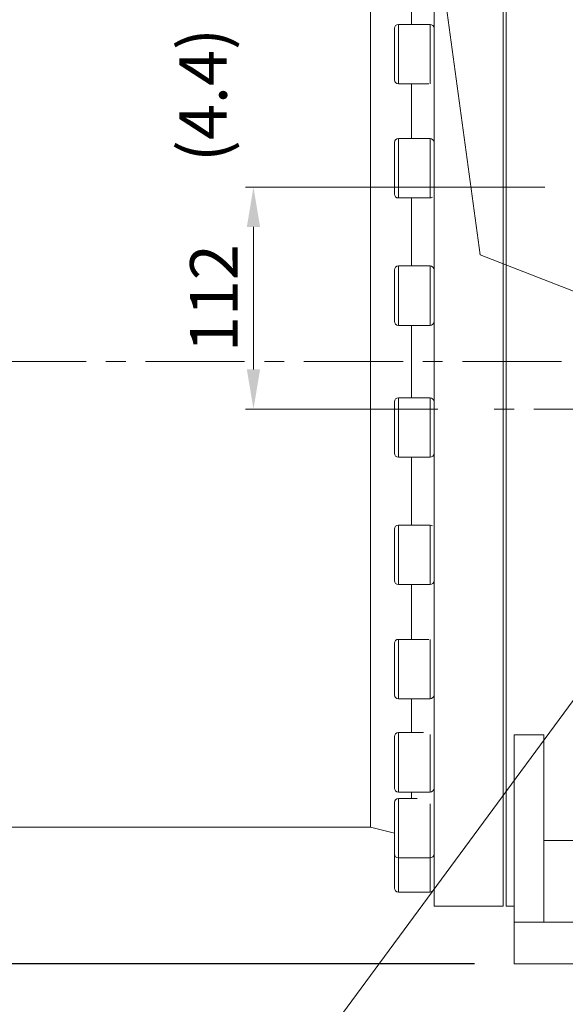
# Model space of a CAD drawing. Extents: x 31216 to 37315, y -6258 to -1867.
# Drawn here: x 32361 to 32636, y -4831 to -4334 of the extents above; entities that cross this region are included whole.
import ezdxf

# ---------------------------------------------------------------- set-up
doc = ezdxf.new("R2010")
doc.units = 0
doc.header["$LTSCALE"] = 40
doc.header["$MEASUREMENT"] = 0
doc.linetypes.add('CENTER', pattern=[2, 1.25, -0.25, 0.25, -0.25])
doc.layers.get('Defpoints').update_dxf_attribs({"linetype": 'CONTINUOUS'})
for name, color, linetype, lineweight in [('CEN', 1, 'CENTER', 5), ('DIM', 2, 'CONTINUOUS', 5), ('ORIN', 4, 'CONTINUOUS', 9)]:
    doc.layers.add(name, color=color, linetype=linetype, lineweight=lineweight)
doc.styles.add('STSL', font='ROMANS', dxfattribs={"bigfont": 'stsl'})
doc.dimstyles.get("Standard").update_dxf_attribs({"dimtxt": 0.18, "dimasz": 0.18, "dimexe": 0.18, "dimexo": 0.0625, "dimgap": 0.09, "dimtad": 0, "dimtih": 1, "dimtoh": 1, "dimdec": 4, "dimzin": 0, "dimdsep": 46, "dimtxsty": 'Standard', "dimcen": 0.09, "dimadec": 0, "dimazin": 0, "dimtfac": 1, "dimtdec": 4, "dimtofl": 0, "dimtmove": 0, "dimatfit": 3, "dimfxl": 1, "dimtolj": 1, "dimtzin": 0, "dimarcsym": 0})

# ---------------------------------------------------------------- blocks, each defined once
blk = doc.blocks.new('*D23')
at = {"layer": 'Defpoints', "color": 0, "transparency": 16777216}
for p in [(31784.99, -4506.57), (32132.63, -4506.57), (32610.59, -4810.57)]:
    blk.add_point(p, dxfattribs=at)
at = {"layer": 'DIM', "color": 0, "lineweight": -2, "transparency": 16777216}
for p, q in [((32112.63, -4506.57), (31780.99, -4506.57)), ((31784.99, -4790.57), (31784.99, -4526.57)), ((32590.59, -4810.57), (31780.99, -4810.57))]:
    blk.add_line(p, q, dxfattribs=at)
at = {"layer": 'DIM', "color": 0, "transparency": 16777216}
for points in [[(31781.66, -4526.57), (31788.32, -4526.57), (31784.99, -4506.57)], [(31781.66, -4790.57), (31788.32, -4790.57), (31784.99, -4810.57)]]:
    blk.add_solid(points, dxfattribs=at)
at = {"layer": 'DIM', "color": 0, "transparency": 16777216, "insert": (31764.99, -4658.57), "char_height": 24, "attachment_point": 5, "rotation": 90, "style": 'STSL'}
blk.add_mtext('\\A1;304', dxfattribs=at)

msp = doc.modelspace()

# ---------------------------------------------------------------- linework, layer by layer
at = {"layer": 'CEN'}
for p, q in [((32634.435, -4506.572), (32132.632, -4506.572)), ((33710.497, -4530.572), (32591.98, -4530.572))]:
    msp.add_line(p, q, dxfattribs=at)
at = {"layer": 'DIM'}
for p, q in [((32593.359, -4452.658), (32530.944, -3993.55)), ((32626.086, -4418.572), (32474.933, -4418.572)), ((32478.933, -4438.572), (32478.933, -4510.572)), ((32593.359, -4452.658), (32662.586, -4479.572)), ((32748.586, -4530.572), (32460.637, -4921.429)), ((32571.98, -4530.572), (32474.933, -4530.572)), ((32590.586, -4810.572), (31885.839, -4810.572))]:
    msp.add_line(p, q, dxfattribs=at)
for points in [[(32475.599, -4438.572), (32482.266, -4438.572), (32478.933, -4418.572)], [(32475.599, -4510.572), (32482.266, -4510.572), (32478.933, -4530.572)]]:
    msp.add_solid(points, dxfattribs=at)
at = {"layer": 'ORIN'}
for p, q in [((32570.086, -4506.572), (32570.086, -4231.572)), ((32605.086, -4781.572), (32605.086, -4231.572)), ((32605.086, -4506.572), (32605.086, -4231.572)), ((32606.586, -4781.572), (32606.586, -4231.572)), ((32538.086, -4271.572), (32538.086, -4741.572)), ((32558.724, -4336.338), (32558.724, -4319.267)), ((32550.086, -4364.338), (32550.086, -4338.338)), ((32568.086, -4336.338), (32552.086, -4336.338)), ((32552.086, -4336.338), (32552.086, -4366.338)), ((32568.086, -4366.284), (32568.086, -4336.338)), ((32552.086, -4366.338), (32567.407, -4366.338)), ((32558.724, -4393.988), (32558.724, -4366.338)), ((32568.086, -4393.988), (32552.086, -4393.988)), ((32552.086, -4393.988), (32552.086, -4423.988)), ((32568.086, -4423.988), (32568.086, -4393.988)), ((32550.086, -4421.988), (32550.086, -4395.988)), ((32552.086, -4423.988), (32568.086, -4423.988)), ((32558.724, -4458.288), (32558.724, -4423.988)), ((32568.086, -4458.288), (32552.086, -4458.288)), ((32552.086, -4458.288), (32552.086, -4488.288)), ((32568.086, -4488.288), (32568.086, -4458.288)), ((32550.086, -4486.288), (32550.086, -4460.288)), ((32552.086, -4488.288), (32568.086, -4488.288)), ((32558.724, -4506.572), (32558.724, -4488.288)), ((32558.724, -4524.856), (32558.724, -4506.572)), ((32570.086, -4781.572), (32570.086, -4506.572)), ((32605.086, -4781.572), (32605.086, -4506.572)), ((32550.086, -4527.115), (32550.086, -4526.856)), ((32550.086, -4552.856), (32550.086, -4527.115)), ((32568.086, -4524.856), (32552.086, -4524.856)), ((32552.086, -4524.856), (32552.086, -4525.155)), ((32552.086, -4525.155), (32552.086, -4554.856)), ((32568.086, -4525.155), (32568.086, -4524.856)), ((32568.086, -4554.856), (32568.086, -4525.155)), ((32552.086, -4554.856), (32568.086, -4554.856)), ((32558.724, -4589.156), (32558.724, -4554.856)), ((32550.086, -4592.518), (32550.086, -4591.156)), ((32550.086, -4617.156), (32550.086, -4592.518)), ((32568.086, -4589.156), (32552.086, -4589.156)), ((32552.086, -4589.156), (32552.086, -4590.727)), ((32552.086, -4590.727), (32552.086, -4619.156)), ((32568.086, -4590.727), (32568.086, -4589.156)), ((32568.086, -4619.156), (32568.086, -4590.727)), ((32552.086, -4619.156), (32568.086, -4619.156)), ((32558.724, -4646.806), (32558.724, -4619.156)), ((32567.407, -4646.806), (32552.086, -4646.806)), ((32552.086, -4646.806), (32552.086, -4650.564)), ((32568.086, -4650.564), (32568.086, -4646.86)), ((32550.086, -4652.063), (32550.086, -4648.806)), ((32550.086, -4674.806), (32550.086, -4652.063)), ((32552.086, -4650.564), (32552.086, -4676.806)), ((32568.086, -4676.806), (32568.086, -4650.564)), ((32552.086, -4676.806), (32568.086, -4676.806)), ((32558.724, -4693.877), (32558.724, -4676.806)), ((32550.086, -4701.693), (32550.086, -4695.877)), ((32564.787, -4693.877), (32552.086, -4693.877)), ((32552.086, -4693.877), (32552.086, -4700.588)), ((32568.086, -4700.588), (32568.086, -4694.768)), ((32610.586, -4810.572), (32610.586, -4694.935)), ((32625.586, -4694.935), (32610.586, -4694.935)), ((32625.586, -4789.572), (32625.586, -4694.935)), ((32550.086, -4721.877), (32550.086, -4701.693)), ((32552.086, -4700.588), (32552.086, -4723.877)), ((32568.086, -4723.877), (32568.086, -4700.588)), ((32552.086, -4723.877), (32568.086, -4723.877)), ((32558.724, -4727.161), (32558.724, -4723.877)), ((32550.086, -4738.027), (32550.086, -4729.161)), ((32561.621, -4727.161), (32552.086, -4727.161)), ((32552.086, -4727.161), (32552.086, -4737.391)), ((32568.086, -4737.391), (32568.086, -4729.85)), ((32337.586, -4741.572), (32538.086, -4741.572)), ((32538.086, -4741.572), (32550.086, -4744.572)), ((32550.086, -4755.161), (32550.086, -4738.027)), ((32552.086, -4737.391), (32552.086, -4757.161)), ((32568.086, -4757.161), (32568.086, -4737.391)), ((32625.586, -4748.338), (32652.586, -4748.338)), ((32550.086, -4758.587), (32550.086, -4755.161)), ((32550.086, -4772.391), (32550.086, -4758.587)), ((32552.086, -4757.161), (32568.086, -4757.161)), ((32552.086, -4757.161), (32552.086, -4774.391)), ((32568.086, -4758.463), (32568.086, -4757.161)), ((32568.086, -4774.391), (32568.086, -4758.463)), ((32552.086, -4774.391), (32568.086, -4774.391)), ((32570.086, -4781.572), (32605.086, -4781.572)), ((32606.586, -4781.572), (32610.586, -4781.572)), ((32680.586, -4789.572), (32610.586, -4789.572)), ((32610.586, -4810.572), (32680.586, -4810.572))]:
    msp.add_line(p, q, dxfattribs=at)
for centre, start, end in [((32552.086, -4338.338), 90, 180), ((32568.086, -4338.338), 0, 90), ((32552.086, -4364.338), 180, 270), ((32552.086, -4395.988), 90, 180), ((32568.086, -4395.988), 0, 90), ((32552.086, -4421.988), 180, 270), ((32568.086, -4421.988), 270, 305.51919), ((32552.086, -4460.288), 90, 180), ((32568.086, -4460.288), 0, 90), ((32552.086, -4486.288), 180, 270), ((32568.086, -4486.288), 270, 348.3309), ((32552.086, -4526.856), 90, 180), ((32568.086, -4526.856), 11.6691, 90), ((32552.086, -4552.856), 180, 270), ((32568.086, -4552.856), 270, 0), ((32552.086, -4591.156), 90, 180), ((32568.086, -4591.156), 54.48081, 90), ((32552.086, -4617.156), 180, 270), ((32568.086, -4617.156), 270, 0), ((32552.086, -4648.806), 90, 180), ((32552.086, -4674.806), 180, 270), ((32568.086, -4674.806), 270, 0), ((32552.086, -4695.877), 90, 180), ((32552.086, -4721.877), 180, 270), ((32568.086, -4721.877), 270, 0), ((32552.086, -4729.161), 90, 180), ((32552.086, -4755.161), 180, 270), ((32568.086, -4755.161), 270, 0), ((32552.086, -4772.391), 180, 270), ((32568.086, -4772.391), 270, 0)]:
    msp.add_arc(centre, 2, start, end, dxfattribs=at)

# ---------------------------------------------------------------- texts
at = {"layer": 'DIM', "char_height": 24, "attachment_point": 5, "rotation": 90, "style": 'STSL'}
for s, insert in [('(4.4)', (32456.593, -4372.024)), ('\\A1;112', (32458.933, -4474.572))]:
    msp.add_mtext(s, dxfattribs=dict(at, insert=insert))

# ---------------------------------------------------------------- dimensions: what is measured, and where the dimension line sits
at = {"layer": 'DIM'}
dim = msp.add_linear_dim(base=(31784.99, -4506.572), p1=(32610.586, -4810.572), p2=(32132.632, -4506.572), angle=90, dimstyle='Standard', override={"dimscale": 4, "dimtxt": 6, "dimasz": 5, "dimexe": 1, "dimexo": 5, "dimgap": 2, "dimtad": 1, "dimtih": 0, "dimtoh": 0, "dimdec": 2, "dimzin": 8, "dimtxsty": 'STSL', "dimcen": 0, "dimadec": 2, "dimazin": 2, "dimtdec": 2}, dxfattribs=at)
dim.commit()
dim.dimension.update_dxf_attribs({"geometry": '*D23', "text_midpoint": (31764.99, -4658.572)})

doc.saveas('drawing.dxf')
